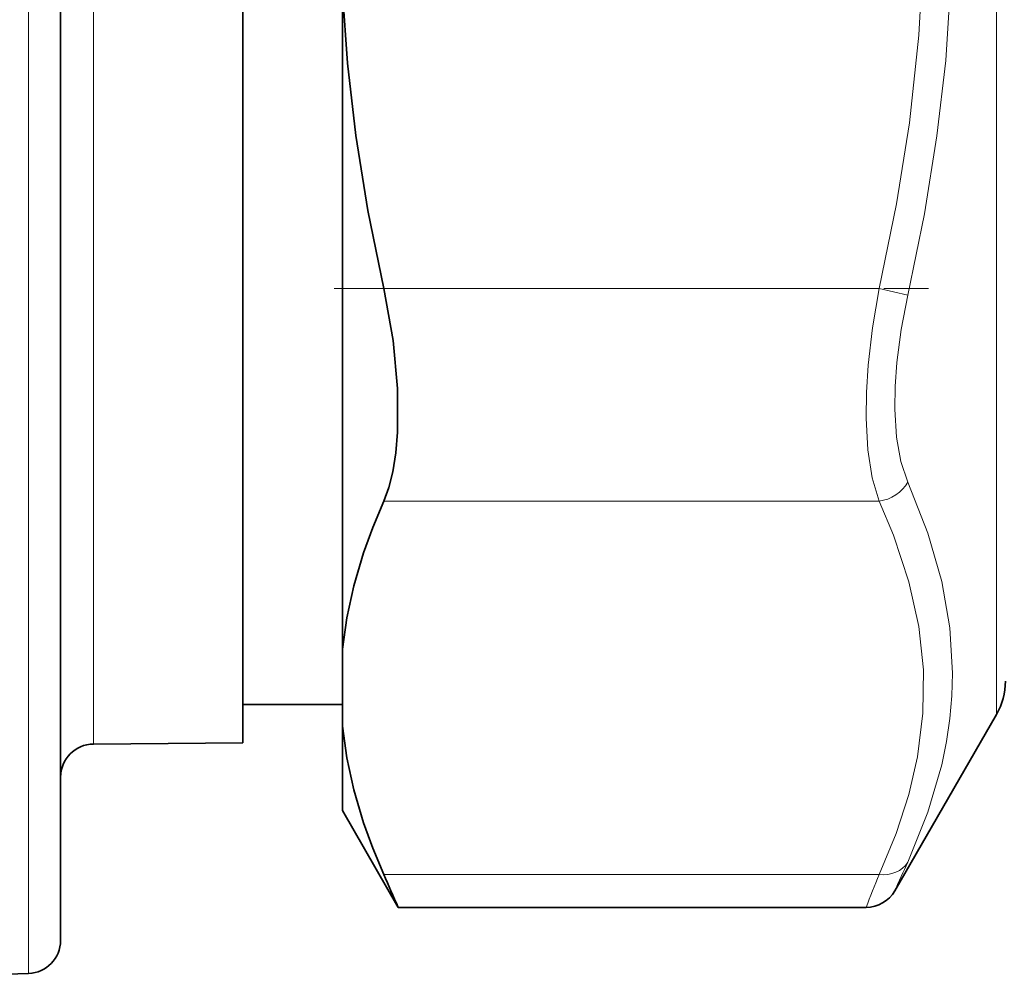
# Model space of a CAD drawing. Extents: x 0 to 420, y 0 to 297.
# Drawn here: x 215 to 230, y 65 to 79 of the extents above; entities that cross this region are included whole.
import ezdxf

# ---------------------------------------------------------------- set-up
doc = ezdxf.new("R2010")
doc.units = 0
doc.linetypes.add('DASHDOT', pattern=[18.5, 12, -3, 0.5, -3])

msp = doc.modelspace()

# ---------------------------------------------------------------- linework, layer by layer
at = {"color": 7, "lineweight": 35}
for p, q in [((218.417084, 74.517738), (218.417084, 92.975052)), ((219.917084, 79.338234), (219.917084, 69.431419)), ((215.667084, 73.089027), (215.667084, 79.213982)), ((218.417084, 68.023056), (218.417084, 74.517738)), ((215.667084, 65.043007), (215.667084, 73.089035)), ((219.917084, 69.431419), (219.917084, 68.270599)), ((218.417084, 68.599052), (219.917084, 68.599052)), ((229.783112, 68.449051), (228.248322, 65.790726)), ((219.917084, 68.270599), (219.917084, 66.999054)), ((218.417084, 68.023056), (216.16272, 68.00338)), ((219.917084, 66.999054), (220.759048, 65.540726)), ((220.759048, 65.540726), (227.815308, 65.540726)), ((215.18454, 64.543312), (214.417084, 64.516518))]:
    msp.add_line(p, q, dxfattribs=at)
at = {"color": 7, "lineweight": 13}
for p, q in [((229.783112, 88.000443), (229.783112, 68.449051)), ((215.18454, 72.849464), (215.18454, 79.675507)), ((216.16272, 74.508308), (216.16272, 79.247673)), ((220.540894, 74.869888), (228.010315, 74.869888)), ((228.010315, 74.869888), (228.443329, 74.770226)), ((216.16272, 68.00338), (216.16272, 74.508308)), ((215.18454, 64.543312), (215.18454, 72.849464)), ((220.540894, 71.665596), (228.010315, 71.665596)), ((220.540894, 66.03643), (228.010315, 66.03643))]:
    msp.add_line(p, q, dxfattribs=at)
at = {"color": 7, "linetype": 'DASHDOT', "lineweight": 13, "ltscale": 0.224083}
msp.add_line((219.793945, 74.869888), (228.757263, 74.869888), dxfattribs=at)
at = {"color": 7, "lineweight": 13}
for points in [[(228.010315, 74.869888), (228.275757, 76.149933), (228.470673, 77.367638), (228.613434, 78.688568), (228.680084, 79.977554), (228.67334, 81.257339), (228.592926, 82.550446), (228.435562, 83.879799), (228.251541, 84.97821), (228.010315, 86.12822)], [(228.443329, 74.77021), (228.695221, 75.995865), (228.884872, 77.170624), (229.016815, 78.308151), (229.105026, 79.687141), (229.112579, 81.052338), (229.039795, 82.427063), (228.88385, 83.834785), (228.694504, 85.006088), (228.443329, 86.227882)], [(228.010315, 71.665596), (227.906174, 72.018356), (227.842178, 72.438766), (227.816101, 72.915184), (227.820679, 73.30307), (227.845642, 73.712746), (227.909821, 74.279861), (228.01033, 74.869888)], [(228.443329, 71.949898), (228.339371, 72.261436), (228.275314, 72.632011), (228.24913, 73.051819), (228.253677, 73.393761), (228.278748, 73.755096), (228.34288, 74.252533), (228.443344, 74.770226)], [(228.443329, 66.221039), (228.748169, 66.974884), (228.957306, 67.692001), (229.028778, 68.041061), (229.079254, 68.385963), (229.109268, 68.728279), (229.119156, 69.069588), (229.078842, 69.754868), (228.956741, 70.454712), (228.747742, 71.181885), (228.443329, 71.949883)], [(228.010315, 66.03643), (228.26738, 66.653778), (228.45874, 67.241943), (228.589951, 67.809021), (228.673065, 68.467781), (228.679718, 69.119507), (228.610229, 69.776009), (228.461716, 70.449364), (228.227951, 71.152328), (228.010315, 71.665596)]]:
    msp.add_lwpolyline(points, dxfattribs=at)
at = {"color": 7, "lineweight": 35}
for points in [[(219.917084, 79.338234), (219.994125, 78.270142), (220.121475, 77.177734), (220.302261, 76.048691), (220.540894, 74.869888)], [(220.540894, 71.665596), (220.617874, 71.873123), (220.677597, 72.108498), (220.723816, 72.393913), (220.750824, 72.705582), (220.750275, 73.364395), (220.681915, 74.086761), (220.540894, 74.869888)], [(219.917084, 69.431419), (219.983124, 69.90564), (220.088684, 70.388931), (220.235825, 70.88559), (220.375122, 71.269554), (220.540894, 71.665596)], [(219.917084, 68.270599), (219.983124, 67.796387), (220.088684, 67.313087), (220.235825, 66.816437), (220.375122, 66.432465), (220.540894, 66.03643)]]:
    msp.add_lwpolyline(points, dxfattribs=at)
for centre, radius, start, end in [((228.917084, 68.949051), 1, 330.000003, 359.999999), ((216.167084, 67.503395), 0.5, 90.5, 180.000005), ((168.055878, 42.642265), 57.46272, 23.483968, 24.023983), ((227.815308, 66.040718), 0.499997, 269.999765, 330.00018), ((215.167084, 65.043007), 0.5, 272, 360)]:
    msp.add_arc(centre, radius, start, end, dxfattribs=at)
at = {"color": 7, "lineweight": 13}
for centre, radius, start, end in [((276.541962, 44.164715), 52.914639, 155.365466, 155.877047), ((289.57489, 41.530556), 66.262629, 158.294893, 158.755508)]:
    msp.add_arc(centre, radius, start, end, dxfattribs=at)
for centre, major_axis, ratio, start_param, end_param in [((228.010315, 72.098618), (0.454193, 0.209068), 0.843959, 4.341854397, 5.436286806), ((228.010315, 66.469444), (0.454193, -0.209076), 0.84396, 5.082939466, 6.177373057)]:
    msp.add_ellipse(centre, major_axis=major_axis, ratio=ratio, start_param=start_param, end_param=end_param, dxfattribs=at)

doc.saveas('drawing.dxf')
